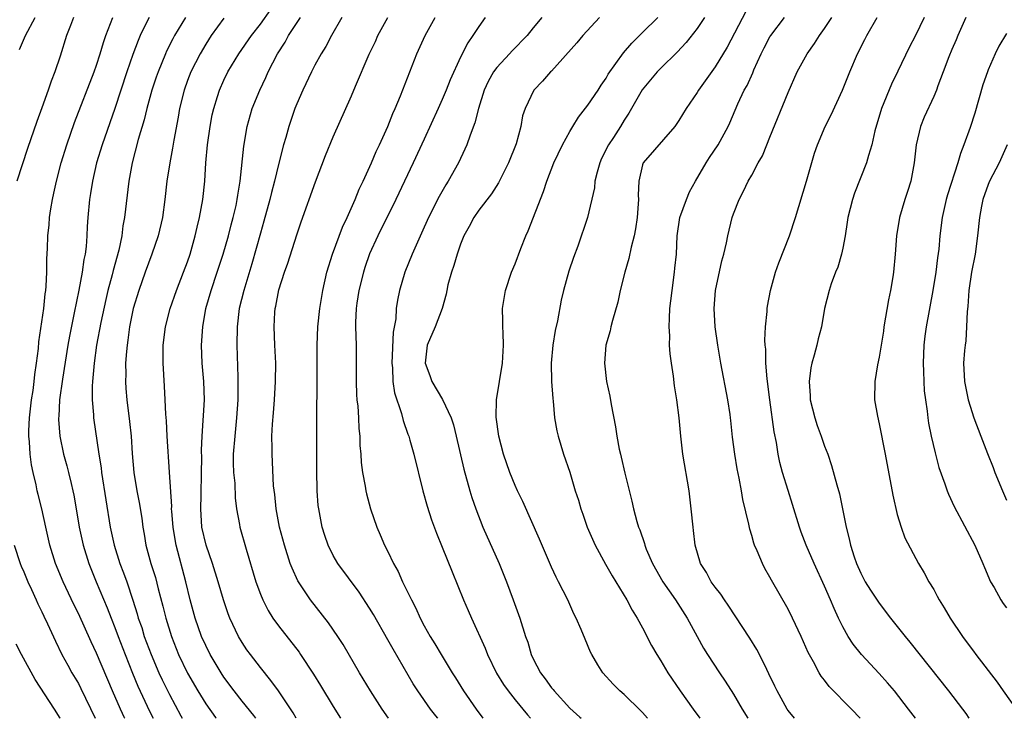
# Model space of a CAD drawing. Units: inches. Extents: x 2574000 to 2577000, y 1557000 to 1560000.
# Drawn here: x 2574057 to 2574165, y 1557000 to 1557077 of the extents above; entities that cross this region are included whole.
import ezdxf

# ---------------------------------------------------------------- set-up
doc = ezdxf.new("R2010")
doc.units = ezdxf.units.IN
doc.header["$MEASUREMENT"] = 0
doc.layers.add('LD25741557_2ft', color=124, linetype='Continuous')

msp = doc.modelspace()

# ---------------------------------------------------------------- linework, layer by layer
at = {"layer": 'LD25741557_2ft'}
for points, elevation in [([(2574082.49, 1557000), (2574082.29, 1557000.29), (2574081, 1557001.9), (2574080.14, 1557003), (2574079, 1557004.53), (2574078.68, 1557005), (2574077.49, 1557007), (2574077, 1557007.98), (2574076.55, 1557009), (2574075.83, 1557011), (2574075.28, 1557013), (2574074.81, 1557015), (2574073.75, 1557019), (2574073.63, 1557019.63), (2574073.41, 1557021), (2574073.27, 1557022.73), (2574073.25, 1557023), (2574073.26, 1557023.26), (2574073.03, 1557027.03), (2574072.75, 1557031), (2574072.67, 1557032.67), (2574072.6, 1557033.4), (2574072.55, 1557035), (2574072.48, 1557036.48), (2574072.33, 1557039), (2574072.31, 1557040.31), (2574072.33, 1557041), (2574072.57, 1557043), (2574073.09, 1557045), (2574073.78, 1557047), (2574074.56, 1557049), (2574075, 1557050.16), (2574075.29, 1557051), (2574075.85, 1557053), (2574076.06, 1557053.95), (2574076.32, 1557055), (2574076.68, 1557057), (2574076.89, 1557059), (2574077.01, 1557061.01), (2574077.18, 1557063), (2574077.47, 1557065), (2574077.72, 1557066.28), (2574077.88, 1557067), (2574078.3, 1557068.3), (2574078.5, 1557069), (2574079, 1557070.11), (2574079.44, 1557071), (2574080.64, 1557073), (2574082.01, 1557075), (2574083, 1557076.25), (2574084.14, 1557077.86)], 7364), ([(2574136.35, 1557077.65), (2574134.29, 1557073.71), (2574133, 1557071.57), (2574131.14, 1557069), (2574131, 1557068.76), (2574129.8, 1557067), (2574129, 1557065.67), (2574128.54, 1557065), (2574125.07, 1557061), (2574125, 1557060.8), (2574124.58, 1557059), (2574124.54, 1557057.46), (2574124.56, 1557057), (2574124.53, 1557056.53), (2574124.4, 1557055), (2574124.23, 1557053.77), (2574124.07, 1557053), (2574123.74, 1557051.74), (2574123.5, 1557050.5), (2574123.06, 1557049), (2574122.56, 1557047), (2574122.29, 1557045.71), (2574121.69, 1557043.69), (2574121.53, 1557043), (2574121.45, 1557042.55), (2574120.98, 1557041), (2574120.81, 1557039), (2574121.05, 1557037), (2574121.4, 1557035.4), (2574121.54, 1557034.46), (2574122.03, 1557032.03), (2574122.18, 1557031), (2574122.45, 1557029.55), (2574122.58, 1557029), (2574122.67, 1557028.67), (2574123.07, 1557026.93), (2574123.84, 1557023.84), (2574124.02, 1557023), (2574124.37, 1557021.63), (2574124.56, 1557021), (2574124.69, 1557020.69), (2574125.21, 1557019.21), (2574125.26, 1557019), (2574125.42, 1557018.58), (2574126.1, 1557017), (2574127.25, 1557015), (2574128.63, 1557013), (2574129.91, 1557011), (2574131, 1557009), (2574131.72, 1557007.72), (2574132.16, 1557007), (2574133.47, 1557005), (2574134.09, 1557004.09), (2574135, 1557002.64), (2574135.96, 1557001), (2574136.57, 1557000)], 7384), ([(2574062.47, 1557077), (2574062.12, 1557076.12), (2574061.71, 1557075), (2574061, 1557072.73), (2574060.43, 1557071), (2574060.02, 1557069.98), (2574059.69, 1557069), (2574059, 1557067.07), (2574058.44, 1557065.56), (2574057.41, 1557062.59), (2574056.22, 1557059)], 7354), ([(2574056.54, 1557073.46), (2574057.18, 1557075), (2574058.24, 1557077)], 7352), ([(2574068.09, 1557000), (2574068.06, 1557000.06), (2574067.63, 1557001), (2574066.75, 1557003), (2574065, 1557007.17), (2574064.41, 1557008.41), (2574063, 1557011.53), (2574062.51, 1557012.51), (2574061.32, 1557015), (2574060.49, 1557017), (2574059.88, 1557019), (2574059.41, 1557021), (2574058.97, 1557023), (2574058.57, 1557024.57), (2574058.48, 1557025), (2574058.36, 1557025.64), (2574058.04, 1557027), (2574057.85, 1557027.85), (2574057.72, 1557029), (2574057.64, 1557030.36), (2574057.56, 1557031), (2574057.56, 1557031.56), (2574057.62, 1557033), (2574057.85, 1557035), (2574058.02, 1557036.02), (2574058.16, 1557037), (2574058.23, 1557037.77), (2574058.41, 1557039), (2574058.61, 1557040.61), (2574058.65, 1557041.35), (2574059.19, 1557045), (2574059.36, 1557046.64), (2574059.42, 1557047), (2574059.48, 1557047.48), (2574059.54, 1557049), (2574059.53, 1557050.47), (2574059.6, 1557051.6), (2574059.64, 1557053), (2574059.78, 1557054.22), (2574059.83, 1557055), (2574059.96, 1557055.96), (2574060.15, 1557057), (2574060.31, 1557057.69), (2574060.58, 1557059), (2574061.12, 1557061), (2574061.75, 1557063), (2574062.57, 1557065.43), (2574064.74, 1557071), (2574065, 1557071.76), (2574065.4, 1557073), (2574065.76, 1557074.24), (2574066.03, 1557075), (2574066.79, 1557077)], 7356), ([(2574070.77, 1557077), (2574070.58, 1557076.58), (2574069.8, 1557075), (2574069.56, 1557074.44), (2574069, 1557072.92), (2574068.34, 1557071), (2574067.02, 1557066.98), (2574065.61, 1557063), (2574065, 1557061), (2574064.54, 1557059), (2574064.35, 1557057.65), (2574064.23, 1557057), (2574064.05, 1557055), (2574063.98, 1557054.02), (2574063.93, 1557053), (2574063.84, 1557051.84), (2574063.73, 1557051), (2574063.59, 1557050.41), (2574063.4, 1557049), (2574063.04, 1557047.04), (2574062.55, 1557044.55), (2574062.01, 1557041.99), (2574061.84, 1557041), (2574061.26, 1557037.26), (2574060.94, 1557035), (2574060.84, 1557033.16), (2574060.82, 1557033), (2574060.82, 1557032.82), (2574060.95, 1557031), (2574061.37, 1557029), (2574061.73, 1557027.73), (2574061.92, 1557027), (2574062.2, 1557025.8), (2574062.4, 1557025), (2574062.51, 1557024.51), (2574062.8, 1557022.8), (2574063.09, 1557021), (2574063.51, 1557019), (2574064.14, 1557017), (2574064.96, 1557015), (2574066.15, 1557012.15), (2574066.59, 1557011), (2574067, 1557009.98), (2574067.36, 1557009), (2574068.14, 1557007), (2574068.95, 1557004.95), (2574069.53, 1557003.53), (2574070.8, 1557000.8), (2574071.22, 1557000)], 7358), ([(2574074.78, 1557077), (2574073.57, 1557075), (2574073.37, 1557074.63), (2574072.7, 1557073.3), (2574072.57, 1557073), (2574071.76, 1557071), (2574071.56, 1557070.44), (2574071.09, 1557069), (2574070.54, 1557067), (2574070.25, 1557065.75), (2574069.59, 1557063.59), (2574068.92, 1557061), (2574068.56, 1557059), (2574068.08, 1557055), (2574067.9, 1557054.1), (2574067.77, 1557053), (2574067.44, 1557051.44), (2574066.82, 1557049.18), (2574066.71, 1557048.71), (2574066.25, 1557047), (2574066.01, 1557045.99), (2574065.47, 1557043.47), (2574065, 1557041), (2574064.72, 1557039), (2574064.59, 1557037.41), (2574064.54, 1557037), (2574064.5, 1557036.5), (2574064.5, 1557035), (2574064.66, 1557033.34), (2574064.67, 1557033), (2574065.25, 1557029), (2574065.5, 1557027.5), (2574065.55, 1557027), (2574066.51, 1557021), (2574066.94, 1557019), (2574067.57, 1557017), (2574067.97, 1557015.97), (2574068.32, 1557015), (2574068.99, 1557012.99), (2574069.47, 1557011.47), (2574069.59, 1557011), (2574069.96, 1557009.96), (2574070.25, 1557009), (2574070.99, 1557006.99), (2574071.84, 1557005), (2574072.21, 1557004.21), (2574073, 1557002.61), (2574074.27, 1557000.27), (2574074.42, 1557000)], 7360), ([(2574079, 1557076.92), (2574077.59, 1557075), (2574077, 1557074.07), (2574076.37, 1557073), (2574075.36, 1557071), (2574075, 1557070.06), (2574074.62, 1557069), (2574074.13, 1557067), (2574073.97, 1557066.03), (2574073.49, 1557063.49), (2574073.36, 1557062.64), (2574073.04, 1557061), (2574072.74, 1557059), (2574072.51, 1557057), (2574072.23, 1557055), (2574071.76, 1557053), (2574071.08, 1557051), (2574070.35, 1557049), (2574069.65, 1557047), (2574069.04, 1557045), (2574068.63, 1557043), (2574068.45, 1557041.55), (2574068.36, 1557041), (2574068.28, 1557040.28), (2574068.19, 1557039), (2574068.2, 1557037.8), (2574068.17, 1557037), (2574068.22, 1557036.22), (2574068.32, 1557035), (2574068.62, 1557032.62), (2574068.79, 1557031), (2574068.91, 1557029.09), (2574069.09, 1557027), (2574069.44, 1557025), (2574069.7, 1557023.7), (2574069.97, 1557021.97), (2574070.08, 1557021), (2574070.23, 1557020.22), (2574070.42, 1557019), (2574070.96, 1557017), (2574071.47, 1557015.47), (2574071.78, 1557014.22), (2574072.3, 1557012.3), (2574072.61, 1557011), (2574073.22, 1557009), (2574074.02, 1557007), (2574075, 1557004.95), (2574076.14, 1557003), (2574077, 1557001.6), (2574078.08, 1557000.08), (2574078.14, 1557000)], 7362), ([(2574086.95, 1557000), (2574086.61, 1557000.61), (2574085, 1557003), (2574084.17, 1557004.17), (2574083, 1557005.59), (2574081.91, 1557007), (2574081.53, 1557007.53), (2574081, 1557008.31), (2574080.59, 1557009), (2574079.66, 1557011), (2574079.47, 1557011.47), (2574078.95, 1557013), (2574078.38, 1557015), (2574077.75, 1557017), (2574077.04, 1557019), (2574076.58, 1557021), (2574076.45, 1557023), (2574076.5, 1557024.5), (2574076.55, 1557027), (2574076.56, 1557028.56), (2574076.54, 1557029.46), (2574076.6, 1557031), (2574076.73, 1557032.73), (2574076.75, 1557033.25), (2574076.85, 1557035), (2574076.78, 1557037), (2574076.61, 1557039), (2574076.54, 1557041), (2574076.67, 1557043), (2574077.02, 1557045), (2574077.59, 1557047), (2574078.27, 1557049), (2574078.93, 1557051), (2574079.5, 1557053), (2574079.8, 1557054.2), (2574080.01, 1557055), (2574080.33, 1557056.33), (2574080.47, 1557057), (2574080.52, 1557057.48), (2574080.79, 1557059), (2574081.17, 1557062.83), (2574081.54, 1557065), (2574082.11, 1557067), (2574082.93, 1557069), (2574083.61, 1557070.39), (2574083.87, 1557071), (2574084.87, 1557073), (2574085.71, 1557074.29), (2574086.1, 1557075), (2574087.41, 1557077)], 7366), ([(2574091.95, 1557077), (2574090.81, 1557075), (2574090.2, 1557073.8), (2574089.69, 1557073), (2574089, 1557071.73), (2574088.62, 1557071), (2574087.66, 1557069), (2574087, 1557067.51), (2574086.8, 1557067), (2574086.34, 1557065.66), (2574086.12, 1557065), (2574085.8, 1557063.8), (2574085.56, 1557063), (2574085, 1557060.82), (2574084.57, 1557059), (2574084.23, 1557057.77), (2574084.06, 1557057), (2574083.39, 1557054.61), (2574083, 1557053.29), (2574082.08, 1557049.92), (2574081.17, 1557047), (2574080.68, 1557045), (2574080.46, 1557043), (2574080.42, 1557041), (2574080.51, 1557037.49), (2574080.54, 1557037), (2574080.53, 1557035), (2574080.39, 1557033), (2574080.18, 1557031), (2574080.03, 1557029), (2574080.03, 1557028.03), (2574080.06, 1557027), (2574080.18, 1557025.82), (2574080.23, 1557024.23), (2574080.39, 1557023), (2574080.7, 1557021.3), (2574080.74, 1557021), (2574081.43, 1557018.57), (2574082.52, 1557015), (2574083, 1557013.65), (2574083.26, 1557013), (2574083.85, 1557011.85), (2574084.39, 1557011), (2574085, 1557010.14), (2574087.25, 1557007.25), (2574087.42, 1557007), (2574088.86, 1557004.86), (2574089.62, 1557003.62), (2574091, 1557001.31), (2574091.81, 1557000)], 7368), ([(2574097.1, 1557000), (2574096.4, 1557001), (2574095.11, 1557003), (2574093.91, 1557005), (2574092.1, 1557008.1), (2574091.51, 1557009), (2574090.49, 1557010.49), (2574088.52, 1557013), (2574087.11, 1557015.11), (2574086.48, 1557016.48), (2574086.29, 1557017), (2574085.65, 1557019), (2574085.12, 1557021), (2574084.73, 1557023), (2574084.58, 1557024.58), (2574084.45, 1557025.55), (2574084.29, 1557029), (2574084.31, 1557029.69), (2574084.28, 1557031), (2574084.32, 1557032.32), (2574084.45, 1557033.55), (2574084.56, 1557035), (2574084.68, 1557037), (2574084.69, 1557039), (2574084.58, 1557041), (2574084.51, 1557043), (2574084.6, 1557044.6), (2574084.63, 1557045), (2574084.71, 1557045.29), (2574085.05, 1557047.05), (2574085.67, 1557049), (2574086.01, 1557049.99), (2574087, 1557053.1), (2574087.48, 1557054.52), (2574089.06, 1557058.94), (2574090.17, 1557061.83), (2574091, 1557063.86), (2574093, 1557068.38), (2574093.44, 1557069.44), (2574094.96, 1557072.96), (2574095.64, 1557074.36), (2574095.93, 1557075), (2574097.02, 1557077)], 7370), ([(2574102.52, 1557000), (2574102.28, 1557000.28), (2574101.71, 1557001), (2574100.29, 1557003), (2574099.79, 1557003.79), (2574097.58, 1557007.58), (2574097, 1557008.63), (2574095.42, 1557011.42), (2574095, 1557012.11), (2574093.85, 1557013.85), (2574091.51, 1557017), (2574091, 1557017.89), (2574090.45, 1557019), (2574090.09, 1557020.09), (2574089.81, 1557021), (2574089.42, 1557023), (2574089.37, 1557023.37), (2574089.24, 1557025), (2574089.21, 1557027.21), (2574089.22, 1557029.22), (2574089.21, 1557033), (2574089.26, 1557037), (2574089.26, 1557041), (2574089.32, 1557043), (2574089.52, 1557045), (2574089.86, 1557047), (2574090.31, 1557049), (2574090.92, 1557051), (2574092.04, 1557053.96), (2574092.54, 1557055), (2574093.43, 1557057), (2574093.87, 1557058.12), (2574094.3, 1557059), (2574095.21, 1557061), (2574095.74, 1557062.26), (2574096.1, 1557063), (2574097, 1557065), (2574097.56, 1557066.44), (2574097.81, 1557067), (2574098.39, 1557068.39), (2574100.2, 1557073), (2574101.1, 1557075), (2574102.21, 1557077)], 7372), ([(2574107.7, 1557077), (2574107, 1557076), (2574106.36, 1557075), (2574105.8, 1557074.2), (2574105, 1557072.61), (2574103.86, 1557070.14), (2574103.43, 1557069), (2574103, 1557067.98), (2574102.56, 1557067), (2574101, 1557063.62), (2574099.81, 1557061), (2574097.89, 1557057), (2574095.92, 1557053), (2574095, 1557051.01), (2574094.48, 1557049.52), (2574094.32, 1557049), (2574093.83, 1557047), (2574093.61, 1557045.61), (2574093.53, 1557045), (2574093.46, 1557043.46), (2574093.46, 1557043), (2574093.52, 1557041), (2574093.52, 1557037), (2574093.58, 1557035.58), (2574093.62, 1557035), (2574093.7, 1557034.3), (2574093.79, 1557033), (2574093.83, 1557031.83), (2574093.93, 1557031), (2574093.95, 1557029.95), (2574094.05, 1557029), (2574094.09, 1557028.09), (2574094.23, 1557027), (2574094.51, 1557025.49), (2574094.58, 1557025), (2574094.65, 1557024.65), (2574095.1, 1557023), (2574095.79, 1557021), (2574096.17, 1557020.17), (2574096.65, 1557019), (2574097, 1557018.32), (2574097.62, 1557017), (2574098.13, 1557016.13), (2574098.63, 1557015), (2574099.6, 1557013), (2574100.09, 1557012.09), (2574100.56, 1557011), (2574101, 1557010.16), (2574101.65, 1557009), (2574102.18, 1557008.18), (2574102.86, 1557007), (2574104.08, 1557005), (2574104.45, 1557004.45), (2574105.32, 1557003), (2574106.71, 1557001), (2574107.46, 1557000)], 7374), ([(2574113.94, 1557077), (2574113, 1557075.85), (2574112.33, 1557075), (2574110.67, 1557073.33), (2574110.39, 1557073), (2574109, 1557071.49), (2574108.64, 1557071), (2574108.05, 1557069.95), (2574107.59, 1557069), (2574106.97, 1557067), (2574106.59, 1557065.41), (2574106.06, 1557064.06), (2574105.7, 1557063), (2574105.49, 1557062.51), (2574104.76, 1557061), (2574103.65, 1557059), (2574103.4, 1557058.6), (2574102.67, 1557057.33), (2574101.49, 1557055), (2574100.72, 1557053.28), (2574099.69, 1557051), (2574098.87, 1557049), (2574098.28, 1557047), (2574098.07, 1557045.93), (2574097.94, 1557045), (2574097.88, 1557043.88), (2574097.6, 1557042.4), (2574097.45, 1557039), (2574097.52, 1557038.48), (2574097.57, 1557037), (2574097.75, 1557035.75), (2574098.53, 1557033.47), (2574098.71, 1557032.71), (2574099.22, 1557031.22), (2574099.31, 1557031), (2574099.44, 1557030.56), (2574099.88, 1557029), (2574100.86, 1557025), (2574101.32, 1557023.32), (2574101.81, 1557021.81), (2574102.35, 1557020.35), (2574103, 1557018.81), (2574104.08, 1557016.08), (2574105.33, 1557013), (2574105.85, 1557011.85), (2574106.2, 1557011), (2574107.71, 1557007.71), (2574107.98, 1557007), (2574108.96, 1557004.96), (2574109.73, 1557003.73), (2574110.23, 1557003), (2574111, 1557002.04), (2574112.37, 1557000.37), (2574112.7, 1557000)], 7376), ([(2574120.26, 1557077), (2574118.44, 1557075), (2574117.8, 1557074.2), (2574115, 1557071.1), (2574114.9, 1557071), (2574114.02, 1557069.98), (2574113.04, 1557069), (2574112.1, 1557067), (2574111.82, 1557066.18), (2574111.62, 1557065), (2574111.1, 1557063.1), (2574110.27, 1557061), (2574109.17, 1557058.83), (2574108.39, 1557057.61), (2574107, 1557055.81), (2574106.45, 1557055), (2574105.96, 1557054.04), (2574105.37, 1557053), (2574105, 1557052.09), (2574104.62, 1557051), (2574104.27, 1557049.73), (2574103.99, 1557049), (2574103.61, 1557047.61), (2574103.48, 1557047), (2574103.41, 1557046.59), (2574102.98, 1557045), (2574102.23, 1557043), (2574101.34, 1557041), (2574101.12, 1557039), (2574101.64, 1557037.64), (2574101.85, 1557037), (2574103.02, 1557035.02), (2574103.97, 1557033), (2574104.23, 1557032.23), (2574104.53, 1557031), (2574105.35, 1557027.35), (2574106.01, 1557025), (2574106.24, 1557024.24), (2574106.67, 1557023), (2574107.46, 1557021), (2574109.23, 1557017), (2574110.05, 1557015), (2574110.8, 1557013), (2574111.51, 1557011), (2574112.14, 1557009), (2574112.38, 1557008.38), (2574112.78, 1557007), (2574113, 1557006.54), (2574113.79, 1557005), (2574114.32, 1557004.32), (2574115, 1557003.36), (2574115.17, 1557003.17), (2574115.29, 1557003), (2574117, 1557001.12), (2574118.12, 1557000.12), (2574118.25, 1557000)], 7378), ([(2574125.55, 1557000), (2574125, 1557000.63), (2574124.82, 1557000.82), (2574123, 1557002.61), (2574122.52, 1557003), (2574121.76, 1557003.76), (2574120.63, 1557005), (2574120.1, 1557005.89), (2574119.43, 1557007), (2574119.28, 1557007.28), (2574118.68, 1557008.68), (2574118.25, 1557009.75), (2574117.71, 1557011), (2574117.47, 1557011.48), (2574116.78, 1557013), (2574115.78, 1557015), (2574115.51, 1557015.51), (2574115, 1557016.6), (2574113.67, 1557019.67), (2574111.83, 1557023.83), (2574111.26, 1557025), (2574111, 1557025.59), (2574110.43, 1557027), (2574109.73, 1557029), (2574109.21, 1557031), (2574108.93, 1557033.07), (2574108.97, 1557035), (2574109.28, 1557037), (2574109.62, 1557039), (2574109.74, 1557041), (2574109.67, 1557042.33), (2574109.64, 1557043), (2574109.65, 1557043.65), (2574109.63, 1557045), (2574109.96, 1557047), (2574110.61, 1557049), (2574111, 1557049.94), (2574111.62, 1557051.62), (2574112.18, 1557053), (2574112.44, 1557053.56), (2574114.12, 1557057.88), (2574114.49, 1557059), (2574115.27, 1557061), (2574116.21, 1557063), (2574117, 1557064.45), (2574117.33, 1557065), (2574117.98, 1557066.02), (2574119, 1557067.37), (2574120.11, 1557069), (2574120.45, 1557069.55), (2574121, 1557070.33), (2574121.24, 1557070.76), (2574122.91, 1557073.09), (2574123.82, 1557074.18), (2574125, 1557075.33), (2574126.67, 1557077)], 7380), ([(2574131.81, 1557077), (2574131, 1557075.76), (2574129.78, 1557074.22), (2574128.81, 1557073.19), (2574127, 1557071.41), (2574126.61, 1557071), (2574124.96, 1557069.04), (2574123.51, 1557066.49), (2574123, 1557065.71), (2574122.57, 1557065), (2574121.8, 1557063.8), (2574121.27, 1557063), (2574120.51, 1557061.49), (2574120.3, 1557061), (2574120.01, 1557060.01), (2574119.77, 1557059), (2574119.72, 1557058.28), (2574118.97, 1557055), (2574117.88, 1557051.88), (2574117.4, 1557050.6), (2574116.89, 1557049.1), (2574116.32, 1557047), (2574116.06, 1557045.94), (2574115.65, 1557043.65), (2574115.4, 1557042.6), (2574115.13, 1557041), (2574114.95, 1557039), (2574115, 1557037), (2574115.13, 1557035.13), (2574115.18, 1557034.82), (2574115.34, 1557033), (2574115.58, 1557031.58), (2574115.72, 1557031), (2574116.32, 1557029), (2574117, 1557027.02), (2574117.61, 1557025), (2574117.96, 1557023.96), (2574118.23, 1557023), (2574118.44, 1557022.44), (2574118.92, 1557021), (2574119.78, 1557019), (2574120.92, 1557016.92), (2574121.65, 1557015.65), (2574122.07, 1557015), (2574123.29, 1557013), (2574123.86, 1557011.86), (2574124.43, 1557011), (2574125, 1557009.94), (2574125.99, 1557007.99), (2574126.57, 1557007), (2574127, 1557006.33), (2574127.78, 1557005), (2574129.13, 1557003), (2574130.56, 1557001), (2574131.31, 1557000)], 7382), ([(2574141.69, 1557000), (2574141, 1557000.85), (2574140.9, 1557001), (2574139.79, 1557003), (2574139.54, 1557003.54), (2574138.89, 1557004.89), (2574138.65, 1557005.35), (2574137.84, 1557007), (2574137.55, 1557007.55), (2574136.79, 1557008.79), (2574134.43, 1557012.43), (2574134.02, 1557013), (2574133.62, 1557013.62), (2574133, 1557014.4), (2574132.56, 1557015), (2574132.02, 1557016.02), (2574131.39, 1557017), (2574130.8, 1557019), (2574130.62, 1557020.62), (2574130.56, 1557021), (2574130.36, 1557023), (2574130.11, 1557025), (2574129.44, 1557029), (2574129.2, 1557031), (2574129.02, 1557033), (2574128.77, 1557035), (2574128.52, 1557036.52), (2574128.41, 1557037.59), (2574128.19, 1557039), (2574128.04, 1557040.04), (2574127.98, 1557041), (2574127.99, 1557042.01), (2574127.93, 1557043), (2574127.95, 1557043.95), (2574128.02, 1557045), (2574128.13, 1557045.87), (2574128.25, 1557047), (2574128.52, 1557049), (2574128.57, 1557049.43), (2574128.72, 1557051), (2574128.82, 1557053), (2574129.11, 1557055), (2574129.82, 1557057), (2574130.17, 1557057.83), (2574130.81, 1557059), (2574132, 1557061), (2574132.38, 1557061.62), (2574133.32, 1557063), (2574134.41, 1557065), (2574134.6, 1557065.4), (2574135.49, 1557067.49), (2574136.19, 1557069), (2574136.49, 1557069.51), (2574137.11, 1557070.89), (2574137.25, 1557071.25), (2574138.04, 1557073), (2574138.36, 1557073.64), (2574139, 1557074.85), (2574139.09, 1557075), (2574140.59, 1557077)], 7386), ([(2574148.91, 1557000), (2574147.96, 1557001), (2574145.51, 1557003.51), (2574145, 1557004.18), (2574144.63, 1557004.63), (2574144.42, 1557005), (2574143.78, 1557006.22), (2574143.21, 1557007.21), (2574142.43, 1557009), (2574141.49, 1557011), (2574141, 1557011.99), (2574139.17, 1557015.17), (2574139, 1557015.51), (2574138.46, 1557016.46), (2574138.17, 1557017), (2574137.59, 1557018.41), (2574137.32, 1557019), (2574137.24, 1557019.24), (2574137, 1557020.08), (2574136.78, 1557020.78), (2574136.67, 1557021.33), (2574136.03, 1557024.03), (2574135.87, 1557025), (2574135.61, 1557026.39), (2574135.39, 1557027.39), (2574135.13, 1557029), (2574134.9, 1557030.9), (2574134.7, 1557032.7), (2574134.68, 1557033), (2574134.63, 1557033.37), (2574134.38, 1557035), (2574133.6, 1557039), (2574133.28, 1557041), (2574133, 1557043), (2574132.88, 1557045), (2574133.02, 1557047), (2574133.73, 1557050.27), (2574133.93, 1557051), (2574134.22, 1557052.22), (2574134.37, 1557053), (2574134.86, 1557055), (2574135, 1557055.42), (2574135.61, 1557057), (2574136.11, 1557057.89), (2574136.61, 1557059), (2574137, 1557059.66), (2574137.71, 1557061), (2574138.2, 1557061.8), (2574138.65, 1557063), (2574139, 1557063.82), (2574141, 1557068.74), (2574142, 1557071), (2574143.09, 1557073), (2574143.89, 1557074.11), (2574144.45, 1557075), (2574145, 1557075.77), (2574145.82, 1557077)], 7388), ([(2574154.99, 1557000), (2574154.24, 1557001), (2574152.68, 1557003), (2574151.91, 1557003.91), (2574151, 1557004.93), (2574149.08, 1557007), (2574148.16, 1557008.16), (2574147.61, 1557009), (2574147, 1557010.06), (2574146.54, 1557011), (2574146.05, 1557012.05), (2574145.66, 1557013), (2574145, 1557014.5), (2574143.85, 1557017), (2574142.99, 1557019), (2574142.44, 1557020.44), (2574142.25, 1557021), (2574141.5, 1557023.5), (2574141, 1557025.03), (2574140.39, 1557027), (2574140.1, 1557028.1), (2574139.91, 1557029), (2574139.71, 1557030.29), (2574139.48, 1557031.48), (2574139, 1557035), (2574138.71, 1557037.29), (2574138.57, 1557039), (2574138.54, 1557040.54), (2574138.49, 1557041), (2574138.46, 1557041.54), (2574138.53, 1557043), (2574138.7, 1557044.7), (2574138.71, 1557045), (2574138.74, 1557045.26), (2574139.07, 1557047), (2574139.63, 1557049), (2574139.98, 1557050.02), (2574141.15, 1557053), (2574141.8, 1557055), (2574143.02, 1557059.02), (2574143.92, 1557062.08), (2574144.24, 1557063), (2574145.07, 1557065), (2574145.72, 1557066.28), (2574146.99, 1557069.01), (2574147.78, 1557071), (2574148.64, 1557073), (2574149.44, 1557074.56), (2574149.64, 1557075), (2574150.8, 1557077)], 7390), ([(2574155.95, 1557077), (2574155, 1557075.02), (2574154.31, 1557073.69), (2574153.07, 1557071.07), (2574152.35, 1557069.65), (2574151.26, 1557067), (2574150.54, 1557064.54), (2574150.2, 1557063), (2574149.83, 1557061.83), (2574149.62, 1557061), (2574148.31, 1557057.69), (2574148.09, 1557057), (2574147.58, 1557055), (2574147.51, 1557054.49), (2574147.26, 1557053), (2574147, 1557051.65), (2574146.86, 1557051), (2574146.45, 1557049.55), (2574146.22, 1557049), (2574145.74, 1557047.74), (2574145.51, 1557047), (2574145.01, 1557045), (2574144.67, 1557043), (2574144.32, 1557041.68), (2574144.17, 1557041), (2574143.88, 1557039.88), (2574143.61, 1557039), (2574143.49, 1557038.51), (2574143.3, 1557037), (2574143.42, 1557035.42), (2574143.44, 1557035), (2574143.93, 1557033), (2574144.18, 1557032.18), (2574144.62, 1557031), (2574145, 1557029.91), (2574145.35, 1557029), (2574145.78, 1557027.78), (2574146.36, 1557025.64), (2574146.65, 1557024.65), (2574147.39, 1557021), (2574147.73, 1557019.73), (2574147.87, 1557019), (2574148.26, 1557017.74), (2574148.52, 1557017), (2574149, 1557015.93), (2574149.48, 1557015), (2574150.06, 1557014.06), (2574150.85, 1557012.85), (2574151, 1557012.63), (2574152.27, 1557011), (2574153.87, 1557009), (2574154.38, 1557008.38), (2574158.64, 1557003), (2574160.17, 1557001), (2574160.52, 1557000.52), (2574160.88, 1557000)], 7392), ([(2574160.55, 1557077), (2574159.65, 1557075), (2574159.47, 1557074.53), (2574159, 1557073.48), (2574158.67, 1557072.67), (2574158.06, 1557071), (2574157.46, 1557069.46), (2574157.3, 1557069), (2574157, 1557068.3), (2574155.97, 1557066.03), (2574155.55, 1557065), (2574155.08, 1557063), (2574154.86, 1557061), (2574154.48, 1557059), (2574154.13, 1557057.87), (2574153.83, 1557057), (2574153.24, 1557055), (2574152.93, 1557053), (2574152.78, 1557051), (2574152.58, 1557049), (2574152.51, 1557048.51), (2574152.26, 1557047), (2574152.04, 1557045.96), (2574151.53, 1557043), (2574151.47, 1557042.53), (2574151, 1557039.67), (2574150.82, 1557038.82), (2574150.52, 1557037), (2574150.51, 1557035), (2574150.81, 1557033.19), (2574151, 1557032.35), (2574151.66, 1557029), (2574152.5, 1557024.5), (2574153, 1557022.37), (2574153.41, 1557021), (2574153.82, 1557019.82), (2574155.34, 1557017), (2574155.97, 1557015.97), (2574156.47, 1557015), (2574157, 1557014.14), (2574157.4, 1557013.4), (2574157.59, 1557013), (2574158.15, 1557012.15), (2574158.82, 1557011), (2574160.17, 1557009), (2574161, 1557007.86), (2574161.38, 1557007.38), (2574161.65, 1557007), (2574163.97, 1557003.97), (2574164.63, 1557003), (2574166.05, 1557001)], 7394), ([(2574165, 1557075.21), (2574164.16, 1557073.84), (2574163.76, 1557073), (2574163, 1557071.25), (2574162.9, 1557071), (2574162.41, 1557069.59), (2574161.51, 1557066.49), (2574161, 1557064.91), (2574160.33, 1557063), (2574159.94, 1557062.06), (2574159.67, 1557061), (2574158.51, 1557057.49), (2574158.37, 1557057), (2574157.93, 1557055), (2574157.68, 1557053), (2574157.55, 1557051.55), (2574157.43, 1557050.57), (2574157.25, 1557049), (2574156.92, 1557047), (2574156.17, 1557043), (2574156.02, 1557041.98), (2574155.91, 1557041), (2574155.83, 1557039), (2574155.89, 1557038.11), (2574155.91, 1557037), (2574155.97, 1557035.96), (2574156.09, 1557035), (2574156.28, 1557033.72), (2574156.35, 1557033), (2574156.43, 1557032.43), (2574156.72, 1557031), (2574157.15, 1557029.15), (2574157.2, 1557029), (2574157.56, 1557027.56), (2574158.24, 1557025.76), (2574158.49, 1557025), (2574158.63, 1557024.63), (2574159.27, 1557023.27), (2574161.52, 1557019), (2574162.42, 1557017), (2574162.58, 1557016.58), (2574163.25, 1557015), (2574163.63, 1557014.37), (2574164.38, 1557013), (2574164.62, 1557012.62), (2574165, 1557012.14)], 7396), ([(2574165.07, 1557063), (2574164.18, 1557061), (2574163.15, 1557059), (2574163, 1557058.63), (2574162.42, 1557057), (2574162.27, 1557056.27), (2574162.04, 1557055), (2574161.83, 1557053), (2574161.55, 1557051), (2574161.17, 1557049), (2574160.87, 1557047), (2574160.75, 1557045.25), (2574160.67, 1557044.67), (2574160.62, 1557043), (2574160.52, 1557041.48), (2574160.45, 1557041), (2574160.39, 1557040.39), (2574160.28, 1557039), (2574160.39, 1557037), (2574160.8, 1557035), (2574161, 1557034.27), (2574161.43, 1557033), (2574162.17, 1557031), (2574162.91, 1557029.09), (2574163.54, 1557027.54), (2574163.73, 1557027), (2574164.55, 1557025), (2574165, 1557023.96)], 7398), ([(2574055.94, 1557019), (2574056.61, 1557017), (2574056.72, 1557016.72), (2574057, 1557016.1), (2574057.45, 1557015), (2574057.86, 1557014.14), (2574058.38, 1557013), (2574058.56, 1557012.56), (2574059, 1557011.71), (2574059.22, 1557011.22), (2574059.62, 1557010.38), (2574060.47, 1557008.47), (2574061.2, 1557007), (2574061.83, 1557005.83), (2574062.3, 1557005), (2574063, 1557003.83), (2574063.28, 1557003.28), (2574064.84, 1557000)], 7354), ([(2574061.01, 1557000), (2574061, 1557000.01), (2574060.38, 1557001), (2574058.26, 1557004.26), (2574056.75, 1557007), (2574056.15, 1557008.15)], 7352)]:
    msp.add_lwpolyline(points, dxfattribs=dict(at, elevation=elevation))

doc.saveas('drawing.dxf')
